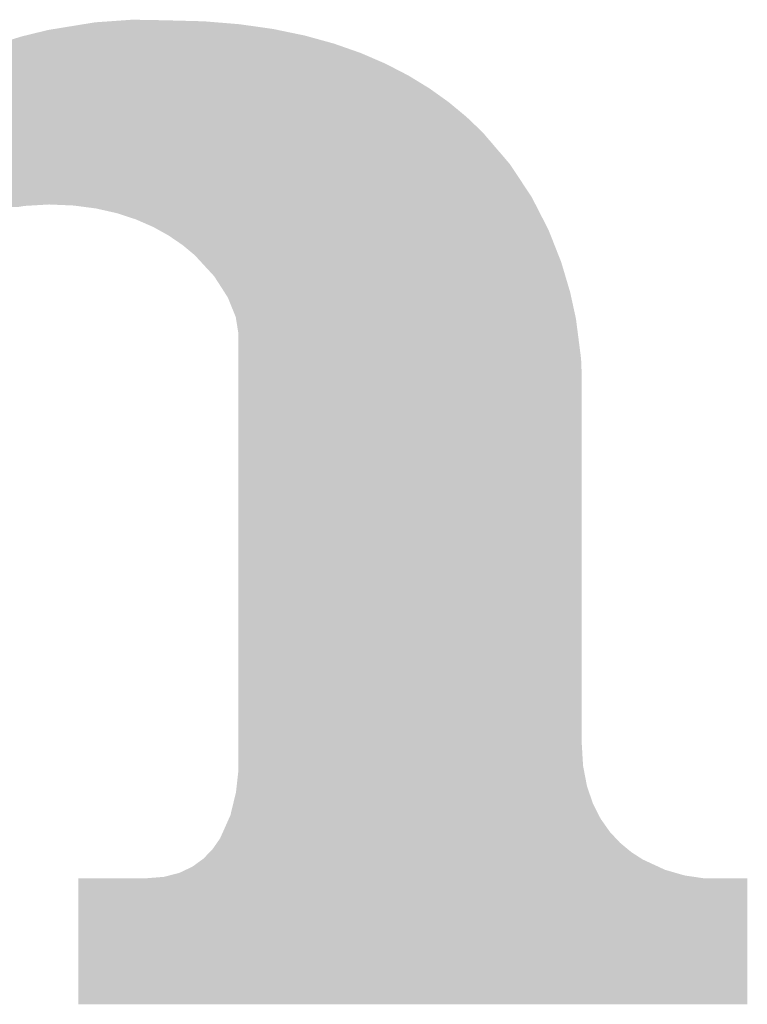
# Model space of a CAD drawing. Extents: x 0 to 5046, y 0 to 1188.
# Drawn here: x 89 to 91, y 39 to 43 of the extents above; entities that cross this region are included whole.
import ezdxf

# ---------------------------------------------------------------- set-up
doc = ezdxf.new("R2010")
doc.units = 0
doc.header["$LTSCALE"] = 4
doc.header["$MEASUREMENT"] = 0
doc.layers.add('0-A02-枠B', color=6, linetype='CONTINUOUS', lineweight=25)

msp = doc.modelspace()

# ---------------------------------------------------------------- linework, layer by layer
at = {"layer": '0-A02-枠B'}
for points in [[(88.8726, 42.6043), (88.9038, 42.6065), (89.1379, 42.6043), (89.0539, 42.6065)], [(88.9038, 42.6065), (88.9128, 42.6072), (89.0539, 42.6065), (89.0185, 42.6072)], [(88.9128, 42.6072), (88.9341, 42.6087), (89.0185, 42.6072), (88.9341, 42.6087)], [(88.5855, 42.5604), (88.6314, 42.5717), (89.512, 42.5604), (89.4577, 42.5717)], [(88.6314, 42.5717), (88.6526, 42.5751), (89.4577, 42.5717), (89.441, 42.5751)], [(88.6526, 42.5751), (88.6891, 42.5811), (89.441, 42.5751), (89.3992, 42.5811)], [(88.6891, 42.5811), (88.7162, 42.5855), (89.3992, 42.5811), (89.3683, 42.5855)], [(88.7162, 42.5855), (88.7378, 42.589), (89.3683, 42.5855), (89.3435, 42.589)], [(88.7378, 42.589), (88.7475, 42.5906), (89.3435, 42.589), (89.3324, 42.5906)], [(88.7475, 42.5906), (88.758, 42.5923), (89.3324, 42.5906), (89.3205, 42.5923)], [(88.758, 42.5923), (88.7752, 42.5951), (89.3205, 42.5923), (89.2864, 42.5951)], [(88.7752, 42.5951), (88.7868, 42.597), (89.2864, 42.5951), (89.2636, 42.597)], [(88.7868, 42.597), (88.8003, 42.5992), (89.2636, 42.597), (89.2368, 42.5992)], [(88.8003, 42.5992), (88.8527, 42.6029), (89.2368, 42.5992), (89.1915, 42.6029)], [(88.8527, 42.6029), (88.8726, 42.6043), (89.1915, 42.6029), (89.1379, 42.6043)], [(88.4707, 42.5281), (88.5341, 42.5477), (89.6395, 42.5281), (89.5686, 42.5477)], [(88.5341, 42.5477), (88.5371, 42.5486), (89.5686, 42.5477), (89.5652, 42.5486)], [(88.5371, 42.5486), (88.5399, 42.5493), (89.5652, 42.5486), (89.5627, 42.5493)], [(88.5399, 42.5493), (88.5505, 42.5519), (89.5627, 42.5493), (89.5533, 42.5519)], [(88.5505, 42.5519), (88.5556, 42.5531), (89.5533, 42.5519), (89.5473, 42.5531)], [(88.5556, 42.5531), (88.5637, 42.5551), (89.5473, 42.5531), (89.5377, 42.5551)], [(88.5637, 42.5551), (88.5653, 42.5555), (89.5377, 42.5551), (89.5358, 42.5555)], [(88.5653, 42.5555), (88.5855, 42.5604), (89.5358, 42.5555), (89.512, 42.5604)], [(88.3772, 42.4948), (88.4138, 42.5088), (89.7387, 42.4948), (89.6987, 42.5088)], [(88.4138, 42.5088), (88.4279, 42.5142), (89.6987, 42.5088), (89.6833, 42.5142)], [(88.4279, 42.5142), (88.438, 42.518), (89.6833, 42.5142), (89.6723, 42.518)], [(88.438, 42.518), (88.4544, 42.5231), (89.6723, 42.518), (89.6578, 42.5231)], [(88.4544, 42.5231), (88.4707, 42.5281), (89.6578, 42.5231), (89.6395, 42.5281)], [(88.3025, 42.4635), (88.3339, 42.4782), (89.8143, 42.4635), (89.7803, 42.4782)], [(88.3339, 42.4782), (88.3355, 42.4789), (89.7803, 42.4782), (89.7786, 42.4789)], [(88.3355, 42.4789), (88.3625, 42.4892), (89.7786, 42.4789), (89.7547, 42.4892)], [(88.3625, 42.4892), (88.3733, 42.4933), (89.7547, 42.4892), (89.7428, 42.4933)], [(88.3733, 42.4933), (88.3772, 42.4948), (89.7428, 42.4933), (89.7387, 42.4948)], [(88.224, 42.4263), (88.2301, 42.4297), (89.8912, 42.4263), (89.8846, 42.4297)], [(88.2301, 42.4297), (88.2307, 42.4301), (89.8846, 42.4297), (89.8839, 42.4301)], [(88.2307, 42.4301), (88.2355, 42.4323), (89.8839, 42.4301), (89.8796, 42.4323)], [(88.2355, 42.4323), (88.2498, 42.439), (89.8796, 42.4323), (89.8667, 42.439)], [(88.2498, 42.439), (88.2726, 42.4496), (89.8667, 42.439), (89.8462, 42.4496)], [(88.2726, 42.4496), (88.2728, 42.4497), (89.8462, 42.4496), (89.846, 42.4497)], [(88.2728, 42.4497), (88.2747, 42.4506), (89.846, 42.4497), (89.8443, 42.4506)], [(88.2747, 42.4506), (88.3025, 42.4635), (89.8443, 42.4506), (89.8143, 42.4635)], [(88.1623, 42.3916), (88.1845, 42.4041), (89.9534, 42.3916), (89.933, 42.4041)], [(88.1845, 42.4041), (88.1911, 42.4078), (89.933, 42.4041), (89.9269, 42.4078)], [(88.1911, 42.4078), (88.224, 42.4263), (89.9269, 42.4078), (89.8912, 42.4263)], [(88.0876, 42.3453), (88.1113, 42.3613), (90.0251, 42.3453), (90.0028, 42.3613)], [(88.1113, 42.3613), (88.1252, 42.3707), (90.0028, 42.3613), (89.9875, 42.3707)], [(88.1252, 42.3707), (88.1602, 42.3904), (89.9875, 42.3707), (89.9554, 42.3904)], [(88.1602, 42.3904), (88.1623, 42.3916), (89.9554, 42.3904), (89.9534, 42.3916)], [(88.0377, 42.3116), (88.0749, 42.3367), (90.0723, 42.3116), (90.0372, 42.3367)], [(88.0749, 42.3367), (88.0779, 42.3388), (90.0372, 42.3367), (90.0343, 42.3388)], [(88.0779, 42.3388), (88.0846, 42.3433), (90.0343, 42.3388), (90.028, 42.3433)], [(88.0846, 42.3433), (88.0876, 42.3453), (90.028, 42.3433), (90.0251, 42.3453)], [(87.9741, 42.2624), (88.0062, 42.2884), (90.1316, 42.2624), (90.1002, 42.2884)], [(88.0062, 42.2884), (88.0202, 42.2998), (90.1002, 42.2884), (90.0865, 42.2998)], [(88.0202, 42.2998), (88.0377, 42.3116), (90.0865, 42.2998), (90.0723, 42.3116)], [(87.9526, 42.245), (87.97, 42.259), (90.1503, 42.245), (90.1356, 42.259)], [(87.97, 42.259), (87.9741, 42.2624), (90.1356, 42.259), (90.1316, 42.2624)], [(87.917, 42.2161), (87.9526, 42.245), (90.1805, 42.2161), (90.1503, 42.245)], [(87.8601, 42.1607), (87.8819, 42.1819), (90.2303, 42.1607), (90.2121, 42.1819)], [(87.8819, 42.1819), (87.9047, 42.2041), (90.2121, 42.1819), (90.1931, 42.2041)], [(87.9047, 42.2041), (87.917, 42.2161), (90.1931, 42.2041), (90.1805, 42.2161)], [(87.8424, 42.1435), (87.8452, 42.1462), (90.245, 42.1435), (90.2427, 42.1462)], [(87.8452, 42.1462), (87.8491, 42.15), (90.2427, 42.1462), (90.2395, 42.15)], [(87.8491, 42.15), (87.8503, 42.1512), (90.2395, 42.15), (90.2384, 42.1512)], [(87.8503, 42.1512), (87.8555, 42.1562), (90.2384, 42.1512), (90.2341, 42.1562)], [(87.8555, 42.1562), (87.8556, 42.1563), (90.2341, 42.1562), (90.2341, 42.1563)], [(87.8556, 42.1563), (87.8601, 42.1607), (90.2341, 42.1563), (90.2303, 42.1607)], [(86.0576, 42.1145), (86.0576, 42.1188), (90.2699, 42.1145), (90.2662, 42.1188)], [(86.0576, 42.0981), (86.0576, 42.1145), (90.2839, 42.0981), (90.2699, 42.1145)], [(87.817, 42.1188), (87.8221, 42.1237), (90.2662, 42.1188), (90.262, 42.1237)], [(87.8221, 42.1237), (87.8244, 42.126), (90.262, 42.1237), (90.26, 42.126)], [(87.8244, 42.126), (87.8293, 42.1307), (90.26, 42.126), (90.256, 42.1307)], [(87.8293, 42.1307), (87.8308, 42.1322), (90.256, 42.1307), (90.2547, 42.1322)], [(87.8308, 42.1322), (87.8356, 42.1368), (90.2547, 42.1322), (90.2507, 42.1368)], [(87.8356, 42.1368), (87.8424, 42.1435), (90.2507, 42.1368), (90.245, 42.1435)], [(86.0576, 42.0961), (86.0576, 42.0981), (90.2856, 42.0961), (90.2839, 42.0981)], [(86.0576, 42.0959), (86.0576, 42.0961), (90.2858, 42.0959), (90.2856, 42.0961)], [(86.0576, 42.0892), (86.0576, 42.0959), (90.2915, 42.0892), (90.2858, 42.0959)], [(86.0576, 42.0888), (86.0576, 42.0892), (90.2918, 42.0888), (90.2915, 42.0892)], [(86.0576, 42.0855), (86.0576, 42.0888), (90.294, 42.0855), (90.2918, 42.0888)], [(86.0576, 42.0687), (86.0576, 42.0855), (90.3051, 42.0687), (90.294, 42.0855)], [(86.0576, 42.0678), (86.0576, 42.0687), (90.3057, 42.0678), (90.3051, 42.0687)], [(86.0576, 42.0674), (86.0576, 42.0678), (90.3059, 42.0674), (90.3057, 42.0678)], [(86.0576, 42.0623), (86.0576, 42.0674), (90.3094, 42.0623), (90.3059, 42.0674)], [(86.0576, 42.0533), (86.0576, 42.0623), (90.3153, 42.0533), (90.3094, 42.0623)], [(86.0576, 42.0513), (86.0576, 42.0533), (90.3166, 42.0513), (90.3153, 42.0533)], [(86.0576, 42.0496), (86.0576, 42.0513), (90.3177, 42.0496), (90.3166, 42.0513)], [(86.0576, 42.0491), (86.0576, 42.0496), (90.3181, 42.0491), (90.3177, 42.0496)], [(86.0576, 42.0483), (86.0576, 42.0491), (90.3186, 42.0483), (90.3181, 42.0491)], [(86.0576, 42.0392), (86.0576, 42.0483), (90.3246, 42.0392), (90.3186, 42.0483)], [(86.0576, 42.0345), (86.0576, 42.0392), (90.3277, 42.0345), (90.3246, 42.0392)], [(86.0576, 42.0339), (86.0576, 42.0345), (90.3281, 42.0339), (90.3277, 42.0345)], [(86.0576, 42.0337), (86.0576, 42.0339), (90.3282, 42.0337), (90.3281, 42.0339)], [(86.0576, 42.033), (86.0576, 42.0337), (90.3287, 42.033), (90.3282, 42.0337)], [(86.0576, 42.0296), (86.0576, 42.033), (90.331, 42.0296), (90.3287, 42.033)], [(86.0576, 42.0233), (86.0576, 42.0296), (90.3351, 42.0233), (90.331, 42.0296)], [(86.0576, 42.013), (86.0576, 42.0233), (90.3419, 42.013), (90.3351, 42.0233)], [(86.0576, 42.0069), (86.0576, 42.013), (90.3459, 42.0069), (90.3419, 42.013)], [(86.0576, 42.0061), (86.0576, 42.0069), (90.3465, 42.0061), (90.3459, 42.0069)], [(86.0576, 41.9999), (86.0576, 42.0061), (90.3506, 41.9999), (90.3465, 42.0061)], [(86.0576, 41.9982), (86.0576, 41.9999), (90.3517, 41.9982), (90.3506, 41.9999)], [(86.0576, 41.9977), (86.0576, 41.9982), (90.352, 41.9977), (90.3517, 41.9982)], [(86.0576, 41.9967), (86.0576, 41.9977), (90.3527, 41.9967), (90.352, 41.9977)], [(86.0576, 41.994), (86.0576, 41.9967), (90.3545, 41.994), (90.3527, 41.9967)], [(86.0576, 41.9923), (86.0576, 41.994), (90.3556, 41.9923), (90.3545, 41.994)], [(86.0576, 41.9902), (86.0576, 41.9923), (90.357, 41.9902), (90.3556, 41.9923)], [(86.0576, 41.9901), (86.0576, 41.9902), (90.3571, 41.9901), (90.357, 41.9902)], [(86.0576, 41.988), (86.0576, 41.9901), (90.3584, 41.988), (90.3571, 41.9901)], [(86.2594, 41.9861), (86.2492, 41.988), (90.3597, 41.9861), (90.3584, 41.988)], [(86.301, 41.9782), (86.2594, 41.9861), (90.3649, 41.9782), (90.3597, 41.9861)], [(86.3225, 41.9718), (86.301, 41.9782), (90.3692, 41.9718), (90.3649, 41.9782)], [(86.3258, 41.9708), (86.3225, 41.9718), (90.3698, 41.9708), (90.3692, 41.9718)], [(86.3263, 41.9706), (86.3258, 41.9708), (90.3699, 41.9706), (90.3698, 41.9708)], [(86.3301, 41.9695), (86.3263, 41.9706), (90.3705, 41.9695), (90.3699, 41.9706)], [(86.354, 41.9623), (86.3301, 41.9695), (90.3742, 41.9623), (90.3705, 41.9695)], [(86.3586, 41.9603), (86.354, 41.9623), (90.3752, 41.9603), (90.3742, 41.9623)], [(86.3659, 41.9571), (86.3586, 41.9603), (90.3768, 41.9571), (90.3752, 41.9603)], [(86.3687, 41.9559), (86.3659, 41.9571), (90.3774, 41.9559), (90.3768, 41.9571)], [(86.3947, 41.9446), (86.3687, 41.9559), (90.3832, 41.9446), (90.3774, 41.9559)], [(86.3978, 41.9432), (86.3947, 41.9446), (88.612, 41.9432), (88.6357, 41.9446)], [(86.3986, 41.9429), (86.3978, 41.9432), (88.6065, 41.9429), (88.612, 41.9432)], [(86.402, 41.9414), (86.3986, 41.9429), (88.5807, 41.9414), (88.6065, 41.9429)], [(86.4033, 41.9408), (86.402, 41.9414), (88.5709, 41.9408), (88.5807, 41.9414)], [(86.4065, 41.9394), (86.4033, 41.9408), (88.5461, 41.9394), (88.5709, 41.9408)], [(86.4148, 41.9358), (86.4065, 41.9394), (88.5251, 41.9358), (88.5461, 41.9394)], [(88.6679, 41.9432), (88.6357, 41.9446), (90.3839, 41.9432), (90.3832, 41.9446)], [(88.6754, 41.9429), (88.6679, 41.9432), (90.3841, 41.9429), (90.3839, 41.9432)], [(88.7104, 41.9414), (88.6754, 41.9429), (90.3849, 41.9414), (90.3841, 41.9429)], [(88.7237, 41.9408), (88.7104, 41.9414), (90.3852, 41.9408), (90.3849, 41.9414)], [(88.7346, 41.9394), (88.7237, 41.9408), (90.3859, 41.9394), (90.3852, 41.9408)], [(88.7618, 41.9358), (88.7346, 41.9394), (90.3877, 41.9358), (90.3859, 41.9394)], [(88.7623, 41.9357), (88.7618, 41.9358), (90.3878, 41.9357), (90.3877, 41.9358)], [(88.805, 41.9301), (88.7623, 41.9357), (90.3907, 41.9301), (90.3878, 41.9357)], [(88.8058, 41.9299), (88.805, 41.9301), (90.3907, 41.9299), (90.3907, 41.9301)], [(88.8139, 41.928), (88.8058, 41.9299), (90.3917, 41.928), (90.3907, 41.9299)], [(88.8285, 41.9247), (88.8139, 41.928), (90.3934, 41.9247), (90.3917, 41.928)], [(88.8484, 41.9202), (88.8285, 41.9247), (90.3957, 41.9202), (90.3934, 41.9247)], [(88.8796, 41.9131), (88.8484, 41.9202), (90.3993, 41.9131), (90.3957, 41.9202)], [(88.8813, 41.9126), (88.8796, 41.9131), (90.3996, 41.9126), (90.3993, 41.9131)], [(88.8934, 41.9086), (88.8813, 41.9126), (90.4016, 41.9086), (90.3996, 41.9126)], [(88.9044, 41.905), (88.8934, 41.9086), (90.4035, 41.905), (90.4016, 41.9086)], [(88.9136, 41.9019), (88.9044, 41.905), (90.405, 41.9019), (90.4035, 41.905)], [(88.9313, 41.8962), (88.9136, 41.9019), (90.408, 41.8962), (90.405, 41.9019)], [(88.9437, 41.8921), (88.9313, 41.8962), (90.4101, 41.8921), (90.408, 41.8962)], [(88.9471, 41.891), (88.9437, 41.8921), (90.4106, 41.891), (90.4101, 41.8921)], [(88.9477, 41.8908), (88.9471, 41.891), (90.4107, 41.8908), (90.4106, 41.891)], [(88.9535, 41.8882), (88.9477, 41.8908), (90.412, 41.8882), (90.4107, 41.8908)], [(88.9569, 41.8867), (88.9535, 41.8882), (90.4128, 41.8867), (90.412, 41.8882)], [(88.9703, 41.8809), (88.9569, 41.8867), (90.4158, 41.8809), (90.4128, 41.8867)], [(88.9897, 41.8724), (88.9703, 41.8809), (90.4201, 41.8724), (90.4158, 41.8809)], [(89.0002, 41.8678), (88.9897, 41.8724), (90.4225, 41.8678), (90.4201, 41.8724)], [(89.0095, 41.8637), (89.0002, 41.8678), (90.4246, 41.8637), (90.4225, 41.8678)], [(89.0169, 41.8597), (89.0095, 41.8637), (90.4266, 41.8597), (90.4246, 41.8637)], [(89.0189, 41.8586), (89.0169, 41.8597), (90.4272, 41.8586), (90.4266, 41.8597)], [(89.0306, 41.852), (89.0189, 41.8586), (90.4306, 41.852), (90.4272, 41.8586)], [(89.031, 41.8518), (89.0306, 41.852), (90.4306, 41.8518), (90.4306, 41.852)], [(89.0401, 41.8468), (89.031, 41.8518), (90.4326, 41.8468), (90.4306, 41.8518)], [(89.0404, 41.8466), (89.0401, 41.8468), (90.4327, 41.8466), (90.4326, 41.8468)], [(89.0505, 41.841), (89.0404, 41.8466), (90.4349, 41.841), (90.4327, 41.8466)], [(89.0542, 41.8389), (89.0505, 41.841), (90.4357, 41.8389), (90.4349, 41.841)], [(89.0568, 41.8375), (89.0542, 41.8389), (90.4363, 41.8375), (90.4357, 41.8389)], [(89.0651, 41.8329), (89.0568, 41.8375), (90.4381, 41.8329), (90.4363, 41.8375)], [(89.071, 41.8289), (89.0651, 41.8329), (90.4396, 41.8289), (90.4381, 41.8329)], [(89.0773, 41.8245), (89.071, 41.8289), (90.4414, 41.8245), (90.4396, 41.8289)], [(89.0796, 41.8229), (89.0773, 41.8245), (90.442, 41.8229), (90.4414, 41.8245)], [(89.0802, 41.8225), (89.0796, 41.8229), (90.4421, 41.8225), (90.442, 41.8229)], [(89.089, 41.8165), (89.0802, 41.8225), (90.4445, 41.8165), (90.4421, 41.8225)], [(89.0985, 41.81), (89.089, 41.8165), (90.4471, 41.81), (90.4445, 41.8165)], [(89.1009, 41.8084), (89.0985, 41.81), (90.4477, 41.8084), (90.4471, 41.81)], [(89.1031, 41.8069), (89.1009, 41.8084), (90.4483, 41.8069), (90.4477, 41.8084)], [(89.1147, 41.7989), (89.1031, 41.8069), (90.4514, 41.7989), (90.4483, 41.8069)], [(89.1152, 41.7985), (89.1147, 41.7989), (90.4516, 41.7985), (90.4514, 41.7989)], [(89.1317, 41.7848), (89.1152, 41.7985), (90.457, 41.7848), (90.4516, 41.7985)], [(89.1326, 41.7841), (89.1317, 41.7848), (90.4573, 41.7841), (90.457, 41.7848)], [(89.1431, 41.7754), (89.1326, 41.7841), (90.4607, 41.7754), (90.4573, 41.7841)], [(89.1444, 41.7742), (89.1431, 41.7754), (90.4611, 41.7742), (90.4607, 41.7754)], [(89.1466, 41.7725), (89.1444, 41.7742), (90.4618, 41.7725), (90.4611, 41.7742)], [(89.1482, 41.7711), (89.1466, 41.7725), (90.4624, 41.7711), (90.4618, 41.7725)], [(89.1521, 41.7679), (89.1482, 41.7711), (90.4636, 41.7679), (90.4624, 41.7711)], [(89.1584, 41.7626), (89.1521, 41.7679), (90.4657, 41.7626), (90.4636, 41.7679)], [(89.1609, 41.7599), (89.1584, 41.7626), (90.4668, 41.7599), (90.4657, 41.7626)], [(89.1676, 41.7527), (89.1609, 41.7599), (90.4696, 41.7527), (90.4668, 41.7599)], [(89.1687, 41.7515), (89.1676, 41.7527), (90.4701, 41.7515), (90.4696, 41.7527)], [(89.1776, 41.7418), (89.1687, 41.7515), (90.4739, 41.7418), (90.4701, 41.7515)], [(89.182, 41.7371), (89.1776, 41.7418), (90.4757, 41.7371), (90.4739, 41.7418)], [(89.1836, 41.7354), (89.182, 41.7371), (90.4762, 41.7354), (90.4757, 41.7371)], [(89.1905, 41.7279), (89.1836, 41.7354), (90.4785, 41.7279), (90.4762, 41.7354)], [(89.1942, 41.7238), (89.1905, 41.7279), (90.4797, 41.7238), (90.4785, 41.7279)], [(89.1989, 41.7188), (89.1942, 41.7238), (90.4812, 41.7188), (90.4797, 41.7238)], [(89.2036, 41.7137), (89.1989, 41.7188), (90.4827, 41.7137), (90.4812, 41.7188)], [(89.213, 41.7035), (89.2036, 41.7137), (90.4857, 41.7035), (90.4827, 41.7137)], [(89.2157, 41.7005), (89.213, 41.7035), (90.4866, 41.7005), (90.4857, 41.7035)], [(89.2198, 41.6962), (89.2157, 41.7005), (90.4879, 41.6962), (90.4866, 41.7005)], [(89.2217, 41.694), (89.2198, 41.6962), (90.4885, 41.694), (90.4879, 41.6962)], [(89.2268, 41.6885), (89.2217, 41.694), (90.4902, 41.6885), (90.4885, 41.694)], [(89.2289, 41.6863), (89.2268, 41.6885), (90.4908, 41.6863), (90.4902, 41.6885)], [(89.2292, 41.6858), (89.2289, 41.6863), (90.491, 41.6858), (90.4908, 41.6863)], [(89.2365, 41.6743), (89.2292, 41.6858), (90.4944, 41.6743), (90.491, 41.6858)], [(89.2402, 41.6685), (89.2365, 41.6743), (90.4961, 41.6685), (90.4944, 41.6743)], [(89.253, 41.6487), (89.2402, 41.6685), (90.502, 41.6487), (90.4961, 41.6685)], [(89.2624, 41.634), (89.253, 41.6487), (90.5064, 41.634), (90.502, 41.6487)], [(89.2625, 41.6337), (89.2624, 41.634), (90.5065, 41.6337), (90.5064, 41.634)], [(89.2651, 41.6297), (89.2625, 41.6337), (90.5077, 41.6297), (90.5065, 41.6337)], [(89.2656, 41.629), (89.2651, 41.6297), (90.5078, 41.629), (90.5077, 41.6297)], [(89.2711, 41.6203), (89.2656, 41.629), (90.5097, 41.6203), (90.5078, 41.629)], [(89.2755, 41.6134), (89.2711, 41.6203), (90.5112, 41.6134), (90.5097, 41.6203)], [(89.2777, 41.61), (89.2755, 41.6134), (90.512, 41.61), (90.5112, 41.6134)], [(89.2814, 41.6009), (89.2777, 41.61), (90.514, 41.6009), (90.512, 41.61)], [(89.2828, 41.5974), (89.2814, 41.6009), (90.5147, 41.5974), (90.514, 41.6009)], [(89.2834, 41.5959), (89.2828, 41.5974), (90.5151, 41.5959), (90.5147, 41.5974)], [(89.2923, 41.574), (89.2834, 41.5959), (90.5198, 41.574), (90.5151, 41.5959)], [(89.3, 41.555), (89.2923, 41.574), (90.524, 41.555), (90.5198, 41.574)], [(89.3007, 41.5533), (89.3, 41.555), (90.5244, 41.5533), (90.524, 41.555)], [(89.3061, 41.5402), (89.3007, 41.5533), (90.5272, 41.5402), (90.5244, 41.5533)], [(89.3071, 41.5334), (89.3061, 41.5402), (90.5287, 41.5334), (90.5272, 41.5402)], [(89.309, 41.5219), (89.3071, 41.5334), (90.5302, 41.5219), (90.5287, 41.5334)], [(89.31, 41.5156), (89.309, 41.5219), (90.531, 41.5156), (90.5302, 41.5219)], [(89.3104, 41.5131), (89.31, 41.5156), (90.5313, 41.5131), (90.531, 41.5156)], [(89.3116, 41.5058), (89.3104, 41.5131), (90.5322, 41.5058), (90.5313, 41.5131)], [(89.3123, 41.5014), (89.3116, 41.5058), (90.5328, 41.5014), (90.5322, 41.5058)], [(89.3123, 41.5012), (89.3123, 41.5014), (90.5328, 41.5012), (90.5328, 41.5014)], [(89.3152, 41.4829), (89.3123, 41.5012), (90.5352, 41.4829), (90.5328, 41.5012)], [(89.3152, 41.4602), (89.3152, 41.4829), (90.5381, 41.4602), (90.5352, 41.4829)], [(89.3152, 41.4588), (89.3152, 41.4602), (90.5382, 41.4588), (90.5381, 41.4602)], [(89.3152, 41.4264), (89.3152, 41.4588), (90.5424, 41.4264), (90.5382, 41.4588)], [(89.3152, 41.4125), (89.3152, 41.4264), (90.5442, 41.4125), (90.5424, 41.4264)], [(89.3152, 41.403), (89.3152, 41.4125), (90.5454, 41.403), (90.5442, 41.4125)], [(89.3152, 41.4018), (89.3152, 41.403), (90.5455, 41.4018), (90.5454, 41.403)], [(89.3152, 41.3988), (89.3152, 41.4018), (90.5459, 41.3988), (90.5455, 41.4018)], [(89.3152, 41.3894), (89.3152, 41.3988), (90.5471, 41.3894), (90.5459, 41.3988)], [(89.3152, 41.3649), (89.3152, 41.3894), (90.5481, 41.3649), (90.5471, 41.3894)], [(89.3152, 41.3358), (89.3152, 41.3649), (90.5492, 41.3358), (90.5481, 41.3649)], [(89.3152, 41.3347), (89.3152, 41.3358), (90.5492, 41.3347), (90.5492, 41.3358)], [(89.3152, 41.3228), (89.3152, 41.3347), (90.5492, 41.3228), (90.5492, 41.3347)], [(89.3152, 41.3048), (89.3152, 41.3228), (90.5492, 41.3048), (90.5492, 41.3228)], [(89.3152, 41.2999), (89.3152, 41.3048), (90.5492, 41.2999), (90.5492, 41.3048)], [(89.3152, 41.2974), (89.3152, 41.2999), (90.5492, 41.2974), (90.5492, 41.2999)], [(89.3152, 41.2694), (89.3152, 41.2974), (90.5492, 41.2694), (90.5492, 41.2974)], [(89.3152, 41.2502), (89.3152, 41.2694), (90.5492, 41.2502), (90.5492, 41.2694)], [(89.3152, 41.2383), (89.3152, 41.2502), (90.5492, 41.2383), (90.5492, 41.2502)], [(89.3152, 41.2092), (89.3152, 41.2383), (90.5492, 41.2092), (90.5492, 41.2383)], [(89.3152, 41.1881), (89.3152, 41.2092), (90.5492, 41.1881), (90.5492, 41.2092)], [(89.3152, 41.1696), (89.3152, 41.1881), (90.5492, 41.1696), (90.5492, 41.1881)], [(89.3152, 41.1609), (89.3152, 41.1696), (90.5492, 41.1609), (90.5492, 41.1696)], [(89.3152, 41.1185), (89.3152, 41.1609), (90.5492, 41.1185), (90.5492, 41.1609)], [(89.3152, 41.0941), (89.3152, 41.1185), (90.5492, 41.0941), (90.5492, 41.1185)], [(89.3152, 41.0737), (89.3152, 41.0941), (90.5492, 41.0737), (90.5492, 41.0941)], [(89.3152, 41.0342), (89.3152, 41.0737), (90.5492, 41.0342), (90.5492, 41.0737)], [(89.3152, 41.0236), (89.3152, 41.0342), (90.5492, 41.0236), (90.5492, 41.0342)], [(89.3152, 40.9704), (89.3152, 41.0236), (90.5492, 40.9704), (90.5492, 41.0236)], [(89.3152, 40.9623), (89.3152, 40.9704), (90.5492, 40.9623), (90.5492, 40.9704)], [(89.3152, 40.9583), (89.3152, 40.9623), (90.5492, 40.9583), (90.5492, 40.9623)], [(89.3152, 40.9542), (89.3152, 40.9583), (90.5492, 40.9542), (90.5492, 40.9583)], [(89.3152, 40.8981), (89.3152, 40.9542), (90.5492, 40.8981), (90.5492, 40.9542)], [(89.3152, 40.8845), (89.3152, 40.8981), (90.5492, 40.8845), (90.5492, 40.8981)], [(89.3152, 40.8557), (89.3152, 40.8845), (90.5492, 40.8557), (90.5492, 40.8845)], [(89.3152, 40.8432), (89.3152, 40.8557), (90.5492, 40.8432), (90.5492, 40.8557)], [(89.3152, 40.8294), (89.3152, 40.8432), (90.5492, 40.8294), (90.5492, 40.8432)], [(89.3152, 40.7935), (89.3152, 40.8294), (90.5492, 40.7935), (90.5492, 40.8294)], [(89.3152, 40.7782), (89.3152, 40.7935), (90.5492, 40.7782), (90.5492, 40.7935)], [(89.3152, 40.7446), (89.3152, 40.7782), (90.5492, 40.7446), (90.5492, 40.7782)], [(89.3152, 40.7179), (89.3152, 40.7446), (90.5492, 40.7179), (90.5492, 40.7446)], [(89.3152, 40.7099), (89.3152, 40.7179), (90.5492, 40.7099), (90.5492, 40.7179)], [(89.3152, 40.7048), (89.3152, 40.7099), (90.5492, 40.7048), (90.5492, 40.7099)], [(89.3152, 40.6532), (89.3152, 40.7048), (90.5492, 40.6532), (90.5492, 40.7048)], [(89.3152, 40.6478), (89.3152, 40.6532), (90.5492, 40.6478), (90.5492, 40.6532)], [(89.3152, 40.6074), (89.3152, 40.6478), (90.5492, 40.6074), (90.5492, 40.6478)], [(89.3152, 40.5857), (89.3152, 40.6074), (90.5492, 40.5857), (90.5492, 40.6074)], [(89.3152, 40.5841), (89.3152, 40.5857), (90.5492, 40.5841), (90.5492, 40.5857)], [(89.3152, 40.5765), (89.3152, 40.5841), (90.5492, 40.5765), (90.5492, 40.5841)], [(89.3152, 40.5227), (89.3152, 40.5765), (90.5492, 40.5227), (90.5492, 40.5765)], [(89.3152, 40.5109), (89.3152, 40.5227), (90.5492, 40.5109), (90.5492, 40.5227)], [(89.3152, 40.478), (89.3152, 40.5109), (90.5492, 40.478), (90.5492, 40.5109)], [(89.3152, 40.4721), (89.3152, 40.478), (90.5492, 40.4721), (90.5492, 40.478)], [(89.3152, 40.4604), (89.3152, 40.4721), (90.5492, 40.4604), (90.5492, 40.4721)], [(89.3152, 40.4339), (89.3152, 40.4604), (90.5492, 40.4339), (90.5492, 40.4604)], [(89.3152, 40.3847), (89.3152, 40.4339), (90.5492, 40.3847), (90.5492, 40.4339)], [(89.3152, 40.3735), (89.3152, 40.3847), (90.5492, 40.3735), (90.5492, 40.3847)], [(89.3152, 40.3637), (89.3152, 40.3735), (90.5492, 40.3637), (90.5492, 40.3735)], [(89.3152, 40.3532), (89.3152, 40.3637), (90.5492, 40.3532), (90.5492, 40.3637)], [(89.3152, 40.3446), (89.3152, 40.3532), (90.5492, 40.3446), (90.5492, 40.3532)], [(89.3152, 40.3417), (89.3152, 40.3446), (90.5492, 40.3417), (90.5492, 40.3446)], [(89.3152, 40.3243), (89.3152, 40.3417), (90.5492, 40.3243), (90.5492, 40.3417)], [(89.3152, 40.3112), (89.3152, 40.3243), (90.5492, 40.3112), (90.5492, 40.3243)], [(89.3152, 40.2953), (89.3152, 40.3112), (90.5492, 40.2953), (90.5492, 40.3112)], [(89.3152, 40.2936), (89.3152, 40.2953), (90.5492, 40.2936), (90.5492, 40.2953)], [(89.3152, 40.2899), (89.3152, 40.2936), (90.5492, 40.2899), (90.5492, 40.2936)], [(89.3152, 40.269), (89.3152, 40.2899), (90.5492, 40.269), (90.5492, 40.2899)], [(89.3152, 40.2658), (89.3152, 40.269), (90.5492, 40.2658), (90.5492, 40.269)], [(89.3152, 40.2605), (89.3152, 40.2658), (90.5492, 40.2605), (90.5492, 40.2658)], [(89.3152, 40.2453), (89.3152, 40.2605), (90.5492, 40.2453), (90.5492, 40.2605)], [(89.3152, 40.2127), (89.3152, 40.2453), (90.5492, 40.2127), (90.5492, 40.2453)], [(89.3152, 40.2024), (89.3152, 40.2127), (90.5492, 40.2024), (90.5492, 40.2127)], [(89.3152, 40.1964), (89.3152, 40.2024), (90.5492, 40.1964), (90.5492, 40.2024)], [(89.3152, 40.1925), (89.3152, 40.1964), (90.5492, 40.1925), (90.5492, 40.1964)], [(89.3152, 40.1918), (89.3152, 40.1925), (90.5492, 40.1918), (90.5492, 40.1925)], [(89.3152, 40.1815), (89.3152, 40.1918), (90.5492, 40.1815), (90.5492, 40.1918)], [(89.3152, 40.1721), (89.3152, 40.1815), (90.5492, 40.1721), (90.5492, 40.1815)], [(89.3152, 40.1625), (89.3152, 40.1721), (90.5492, 40.1625), (90.5492, 40.1721)], [(89.3152, 40.1577), (89.3152, 40.1625), (90.5492, 40.1577), (90.5492, 40.1625)], [(89.3152, 40.1502), (89.3152, 40.1577), (90.5492, 40.1502), (90.5492, 40.1577)], [(89.3152, 40.1459), (89.3152, 40.1502), (90.5492, 40.1459), (90.5492, 40.1502)], [(89.3152, 40.1391), (89.3152, 40.1459), (90.5492, 40.1391), (90.5492, 40.1459)], [(89.3152, 40.1348), (89.3152, 40.1391), (90.5492, 40.1348), (90.5492, 40.1391)], [(89.3152, 40.1243), (89.3152, 40.1348), (90.5492, 40.1243), (90.5492, 40.1348)], [(89.3152, 40.1125), (89.3152, 40.1243), (90.5492, 40.1125), (90.5492, 40.1243)], [(89.3152, 40.0983), (89.3152, 40.1125), (90.5492, 40.0983), (90.5492, 40.1125)], [(89.3152, 40.091), (89.3152, 40.0983), (90.5492, 40.091), (90.5492, 40.0983)], [(89.3152, 40.0742), (89.3152, 40.091), (90.5492, 40.0742), (90.5492, 40.091)], [(89.3152, 40.0694), (89.3152, 40.0742), (90.5492, 40.0694), (90.5492, 40.0742)], [(89.3152, 40.0692), (89.3152, 40.0694), (90.5492, 40.0692), (90.5492, 40.0694)], [(89.3152, 40.0653), (89.3152, 40.0692), (90.5492, 40.0653), (90.5492, 40.0692)], [(89.3152, 40.0553), (89.3152, 40.0653), (90.5492, 40.0553), (90.5492, 40.0653)], [(89.3152, 40.0519), (89.3152, 40.0553), (90.5492, 40.0519), (90.5492, 40.0553)], [(89.3152, 40.0514), (89.3152, 40.0519), (90.5492, 40.0514), (90.5492, 40.0519)], [(89.3152, 40.0503), (89.3152, 40.0514), (90.5492, 40.0503), (90.5492, 40.0514)], [(89.3152, 40.0496), (89.3152, 40.0503), (90.5492, 40.0496), (90.5492, 40.0503)], [(89.3152, 40.0457), (89.3152, 40.0496), (90.5492, 40.0457), (90.5492, 40.0496)], [(89.3152, 40.0337), (89.3152, 40.0457), (90.5492, 40.0337), (90.5492, 40.0457)], [(89.3152, 40.0205), (89.3152, 40.0337), (90.5492, 40.0205), (90.5492, 40.0337)], [(89.3152, 40.0107), (89.3152, 40.0205), (90.5492, 40.0107), (90.5492, 40.0205)], [(89.3152, 40.01), (89.3152, 40.0107), (90.5493, 40.01), (90.5492, 40.0107)], [(89.3152, 40.0049), (89.3152, 40.01), (90.5496, 40.0049), (90.5493, 40.01)], [(89.3152, 39.9976), (89.3152, 40.0049), (90.55, 39.9976), (90.5496, 40.0049)], [(89.3152, 39.9929), (89.3152, 39.9976), (90.5503, 39.9929), (90.55, 39.9976)], [(89.3152, 39.9813), (89.3152, 39.9929), (90.551, 39.9813), (90.5503, 39.9929)], [(89.3151, 39.9515), (89.3152, 39.9555), (90.5527, 39.9515), (90.5525, 39.9555)], [(89.3152, 39.976), (89.3152, 39.9813), (90.5513, 39.976), (90.551, 39.9813)], [(89.3152, 39.9726), (89.3152, 39.976), (90.5515, 39.9726), (90.5513, 39.976)], [(89.3152, 39.9671), (89.3152, 39.9726), (90.5518, 39.9671), (90.5515, 39.9726)], [(89.3152, 39.9656), (89.3152, 39.9671), (90.5519, 39.9656), (90.5518, 39.9671)], [(89.3152, 39.9555), (89.3152, 39.9656), (90.5525, 39.9555), (90.5519, 39.9656)], [(89.315, 39.9194), (89.3151, 39.9278), (90.5557, 39.9194), (90.5541, 39.9278)], [(89.315, 39.9166), (89.315, 39.9194), (90.5563, 39.9166), (90.5557, 39.9194)], [(89.315, 39.9149), (89.315, 39.9166), (90.5566, 39.9149), (90.5563, 39.9166)], [(89.3151, 39.9513), (89.3151, 39.9515), (90.5527, 39.9513), (90.5527, 39.9515)], [(89.3151, 39.9477), (89.3151, 39.9513), (90.553, 39.9477), (90.5527, 39.9513)], [(89.3151, 39.9433), (89.3151, 39.9477), (90.5532, 39.9433), (90.553, 39.9477)], [(89.3151, 39.9422), (89.3151, 39.9433), (90.5533, 39.9422), (90.5532, 39.9433)], [(89.3151, 39.9388), (89.3151, 39.9422), (90.5535, 39.9388), (90.5533, 39.9422)], [(89.3151, 39.9278), (89.3151, 39.9388), (90.5541, 39.9278), (90.5535, 39.9388)], [(89.3123, 39.8808), (89.3124, 39.8817), (90.5631, 39.8808), (90.5629, 39.8817)], [(89.3124, 39.8817), (89.3142, 39.8979), (90.5629, 39.8817), (90.5598, 39.8979)], [(89.3142, 39.8979), (89.3144, 39.9005), (90.5598, 39.8979), (90.5593, 39.9005)], [(89.3144, 39.9005), (89.3145, 39.9013), (90.5593, 39.9005), (90.5592, 39.9013)], [(89.3145, 39.9013), (89.315, 39.9052), (90.5592, 39.9013), (90.5584, 39.9052)], [(89.315, 39.9114), (89.315, 39.9149), (90.5573, 39.9114), (90.5566, 39.9149)], [(89.315, 39.9052), (89.315, 39.9114), (90.5584, 39.9052), (90.5573, 39.9114)], [(89.308, 39.8418), (89.3085, 39.8464), (90.5725, 39.8418), (90.5709, 39.8464)], [(89.3085, 39.8464), (89.3094, 39.8548), (90.5709, 39.8464), (90.5681, 39.8548)], [(89.3094, 39.8548), (89.3096, 39.8567), (90.5681, 39.8548), (90.5677, 39.8567)], [(89.3096, 39.8567), (89.3098, 39.8585), (90.5677, 39.8567), (90.5673, 39.8585)], [(89.3098, 39.8585), (89.3099, 39.8597), (90.5673, 39.8585), (90.5671, 39.8597)], [(89.3099, 39.8597), (89.3101, 39.8613), (90.5671, 39.8597), (90.5668, 39.8613)], [(89.3101, 39.8613), (89.311, 39.8694), (90.5668, 39.8613), (90.5653, 39.8694)], [(89.311, 39.8694), (89.3114, 39.8725), (90.5653, 39.8694), (90.5647, 39.8725)], [(89.3114, 39.8725), (89.3118, 39.8767), (90.5647, 39.8725), (90.5639, 39.8767)], [(89.3118, 39.8767), (89.3122, 39.8803), (90.5639, 39.8767), (90.5632, 39.8803)], [(89.3122, 39.8803), (89.3123, 39.8808), (90.5632, 39.8803), (90.5631, 39.8808)], [(89.3014, 39.8094), (89.3028, 39.8155), (90.5835, 39.8094), (90.5814, 39.8155)], [(89.3028, 39.8155), (89.3037, 39.8193), (90.5814, 39.8155), (90.5801, 39.8193)], [(89.3037, 39.8193), (89.3056, 39.8269), (90.5801, 39.8193), (90.5775, 39.8269)], [(89.3056, 39.8269), (89.3057, 39.8273), (90.5775, 39.8269), (90.5774, 39.8273)], [(89.3057, 39.8273), (89.307, 39.8326), (90.5774, 39.8273), (90.5756, 39.8326)], [(89.307, 39.8326), (89.3073, 39.836), (90.5756, 39.8326), (90.5744, 39.836)], [(89.3073, 39.836), (89.3076, 39.8383), (90.5744, 39.836), (90.5736, 39.8383)], [(89.3076, 39.8383), (89.3078, 39.8406), (90.5736, 39.8383), (90.5729, 39.8406)], [(89.3078, 39.8406), (89.308, 39.8418), (90.5729, 39.8406), (90.5725, 39.8418)], [(89.2926, 39.7731), (89.2932, 39.7756), (90.5989, 39.7731), (90.5976, 39.7756)], [(89.2932, 39.7756), (89.2934, 39.7764), (90.5976, 39.7756), (90.5972, 39.7764)], [(89.2934, 39.7764), (89.2936, 39.7773), (90.5972, 39.7764), (90.5967, 39.7773)], [(89.2936, 39.7773), (89.295, 39.7832), (90.5967, 39.7773), (90.5937, 39.7832)], [(89.295, 39.7832), (89.2958, 39.7862), (90.5937, 39.7832), (90.5922, 39.7862)], [(89.2958, 39.7862), (89.2963, 39.7885), (90.5922, 39.7862), (90.591, 39.7885)], [(89.2963, 39.7885), (89.2966, 39.7896), (90.591, 39.7885), (90.5905, 39.7896)], [(89.2966, 39.7896), (89.2969, 39.7911), (90.5905, 39.7896), (90.5897, 39.7911)], [(89.2969, 39.7911), (89.2973, 39.7925), (90.5897, 39.7911), (90.5892, 39.7925)], [(89.2973, 39.7925), (89.2987, 39.7985), (90.5892, 39.7925), (90.5872, 39.7985)], [(89.2987, 39.7985), (89.3007, 39.8069), (90.5872, 39.7985), (90.5843, 39.8069)], [(89.3007, 39.8069), (89.3014, 39.8094), (90.5843, 39.8069), (90.5835, 39.8094)], [(89.282, 39.7385), (89.2826, 39.7399), (90.6165, 39.7385), (90.6158, 39.7399)], [(89.2826, 39.7399), (89.2843, 39.7436), (90.6158, 39.7399), (90.6139, 39.7436)], [(89.2843, 39.7436), (89.285, 39.7452), (90.6139, 39.7436), (90.6131, 39.7452)], [(89.285, 39.7452), (89.286, 39.7474), (90.6131, 39.7452), (90.612, 39.7474)], [(89.286, 39.7474), (89.2868, 39.7492), (90.612, 39.7474), (90.6111, 39.7492)], [(89.2868, 39.7492), (89.2869, 39.7495), (90.6111, 39.7492), (90.6109, 39.7495)], [(89.2869, 39.7495), (89.2881, 39.7546), (90.6109, 39.7495), (90.6083, 39.7546)], [(89.2881, 39.7546), (89.2896, 39.7608), (90.6083, 39.7546), (90.6051, 39.7608)], [(89.2896, 39.7608), (89.2909, 39.7662), (90.6051, 39.7608), (90.6024, 39.7662)], [(89.2909, 39.7662), (89.2917, 39.7692), (90.6024, 39.7662), (90.6008, 39.7692)], [(89.2917, 39.7692), (89.2926, 39.7731), (90.6008, 39.7692), (90.5989, 39.7731)], [(89.2653, 39.7011), (89.2682, 39.7077), (90.6425, 39.7011), (90.6378, 39.7077)], [(89.2682, 39.7077), (89.2687, 39.7087), (90.6378, 39.7077), (90.6371, 39.7087)], [(89.2687, 39.7087), (89.2707, 39.7132), (90.6371, 39.7087), (90.6339, 39.7132)], [(89.2707, 39.7132), (89.2723, 39.7168), (90.6339, 39.7132), (90.6314, 39.7168)], [(89.2723, 39.7168), (89.2724, 39.717), (90.6314, 39.7168), (90.6313, 39.717)], [(89.2724, 39.717), (89.2725, 39.7173), (90.6313, 39.717), (90.631, 39.7173)], [(89.2725, 39.7173), (89.2733, 39.719), (90.631, 39.7173), (90.6299, 39.719)], [(89.2733, 39.719), (89.2744, 39.7216), (90.6299, 39.719), (90.6281, 39.7216)], [(89.2744, 39.7216), (89.2763, 39.7259), (90.6281, 39.7216), (90.625, 39.7259)], [(89.2763, 39.7259), (89.2765, 39.7262), (90.625, 39.7259), (90.6248, 39.7262)], [(89.2765, 39.7262), (89.2803, 39.7347), (90.6248, 39.7262), (90.6187, 39.7347)], [(89.2803, 39.7347), (89.2809, 39.7362), (90.6187, 39.7347), (90.6177, 39.7362)], [(89.2809, 39.7362), (89.2818, 39.738), (90.6177, 39.7362), (90.6168, 39.738)], [(89.2818, 39.738), (89.282, 39.7385), (90.6168, 39.738), (90.6165, 39.7385)], [(89.2497, 39.6663), (89.2521, 39.6717), (90.6724, 39.6663), (90.6673, 39.6717)], [(89.2521, 39.6717), (89.2539, 39.6756), (90.6673, 39.6717), (90.6637, 39.6756)], [(89.2539, 39.6756), (89.254, 39.6759), (90.6637, 39.6756), (90.6635, 39.6759)], [(89.254, 39.6759), (89.2546, 39.6774), (90.6635, 39.6759), (90.6621, 39.6774)], [(89.2546, 39.6774), (89.2561, 39.6806), (90.6621, 39.6774), (90.6591, 39.6806)], [(89.2561, 39.6806), (89.2565, 39.6816), (90.6591, 39.6806), (90.6581, 39.6816)], [(89.2565, 39.6816), (89.2586, 39.6863), (90.6581, 39.6816), (90.6537, 39.6863)], [(89.2586, 39.6863), (89.259, 39.687), (90.6537, 39.6863), (90.653, 39.687)], [(89.259, 39.687), (89.26, 39.6893), (90.653, 39.687), (90.6509, 39.6893)], [(89.26, 39.6893), (89.2601, 39.6895), (90.6509, 39.6893), (90.6507, 39.6895)], [(89.2601, 39.6895), (89.2609, 39.6913), (90.6507, 39.6895), (90.6495, 39.6913)], [(89.2609, 39.6913), (89.2653, 39.7011), (90.6495, 39.6913), (90.6425, 39.7011)], [(89.2267, 39.6332), (89.2268, 39.6334), (90.708, 39.6332), (90.7078, 39.6334)], [(89.2268, 39.6334), (89.2272, 39.634), (90.7078, 39.6334), (90.7071, 39.634)], [(89.2272, 39.634), (89.2286, 39.636), (90.7071, 39.634), (90.7047, 39.636)], [(89.2286, 39.636), (89.231, 39.6394), (90.7047, 39.636), (90.7005, 39.6394)], [(89.231, 39.6394), (89.2318, 39.6406), (90.7005, 39.6394), (90.699, 39.6406)], [(89.2318, 39.6406), (89.2348, 39.6448), (90.699, 39.6406), (90.694, 39.6448)], [(89.2348, 39.6448), (89.2351, 39.6454), (90.694, 39.6448), (90.6933, 39.6454)], [(89.2351, 39.6454), (89.2382, 39.6498), (90.6933, 39.6454), (90.6879, 39.6498)], [(89.2382, 39.6498), (89.2387, 39.6504), (90.6879, 39.6498), (90.6873, 39.6504)], [(89.2387, 39.6504), (89.2399, 39.6522), (90.6873, 39.6504), (90.6857, 39.6522)], [(89.2399, 39.6522), (89.242, 39.6553), (90.6857, 39.6522), (90.6828, 39.6553)], [(89.242, 39.6553), (89.2445, 39.6588), (90.6828, 39.6553), (90.6795, 39.6588)], [(89.2445, 39.6588), (89.2497, 39.6663), (90.6795, 39.6588), (90.6724, 39.6663)], [(89.1902, 39.5938), (89.2058, 39.6099), (90.7635, 39.5938), (90.7385, 39.6099)], [(89.2058, 39.6099), (89.2062, 39.6104), (90.7385, 39.6099), (90.7378, 39.6104)], [(89.2062, 39.6104), (89.2063, 39.6106), (90.7378, 39.6104), (90.7376, 39.6106)], [(89.2063, 39.6106), (89.2066, 39.6108), (90.7376, 39.6106), (90.7372, 39.6108)], [(89.2066, 39.6108), (89.2072, 39.6115), (90.7372, 39.6108), (90.7361, 39.6115)], [(89.2072, 39.6115), (89.2086, 39.6129), (90.7361, 39.6115), (90.7339, 39.6129)], [(89.2086, 39.6129), (89.2092, 39.6135), (90.7339, 39.6129), (90.7331, 39.6135)], [(89.2092, 39.6135), (89.2126, 39.6171), (90.7331, 39.6135), (90.7276, 39.6171)], [(89.2126, 39.6171), (89.2134, 39.618), (90.7276, 39.6171), (90.7265, 39.618)], [(89.2134, 39.618), (89.217, 39.6217), (90.7265, 39.618), (90.7219, 39.6217)], [(89.217, 39.6217), (89.2226, 39.6275), (90.7219, 39.6217), (90.7149, 39.6275)], [(89.2226, 39.6275), (89.2231, 39.628), (90.7149, 39.6275), (90.7143, 39.628)], [(89.2231, 39.628), (89.2267, 39.6332), (90.7143, 39.628), (90.708, 39.6332)], [(89.1451, 39.5622), (89.1506, 39.5648), (90.8298, 39.5622), (90.8242, 39.5648)], [(89.1506, 39.5648), (89.1546, 39.5678), (90.8242, 39.5648), (90.8177, 39.5678)], [(89.1546, 39.5678), (89.1568, 39.5693), (90.8177, 39.5678), (90.8143, 39.5693)], [(89.1568, 39.5693), (89.1683, 39.5777), (90.8143, 39.5693), (90.7962, 39.5777)], [(89.1683, 39.5777), (89.173, 39.5812), (90.7962, 39.5777), (90.7887, 39.5812)], [(89.173, 39.5812), (89.1761, 39.5834), (90.7887, 39.5812), (90.7839, 39.5834)], [(89.1761, 39.5834), (89.1776, 39.5845), (90.7839, 39.5834), (90.7815, 39.5845)], [(89.1776, 39.5845), (89.1853, 39.5901), (90.7815, 39.5845), (90.7693, 39.5901)], [(89.1853, 39.5901), (89.1858, 39.5905), (90.7693, 39.5901), (90.7684, 39.5905)], [(89.1858, 39.5905), (89.1902, 39.5938), (90.7684, 39.5905), (90.7635, 39.5938)], [(88.985, 39.523), (89.0482, 39.5281), (90.9872, 39.523), (90.9531, 39.5281)], [(89.0482, 39.5281), (89.0529, 39.5293), (90.9531, 39.5281), (90.9448, 39.5293)], [(89.0529, 39.5293), (89.0674, 39.5331), (90.9448, 39.5293), (90.9192, 39.5331)], [(89.0674, 39.5331), (89.0778, 39.5358), (90.9192, 39.5331), (90.9098, 39.5358)], [(89.0778, 39.5358), (89.1034, 39.5424), (90.9098, 39.5358), (90.8867, 39.5424)], [(89.1034, 39.5424), (89.1132, 39.5471), (90.8867, 39.5424), (90.8706, 39.5471)], [(89.1132, 39.5471), (89.1184, 39.5495), (90.8706, 39.5471), (90.8621, 39.5495)], [(89.1184, 39.5495), (89.1264, 39.5533), (90.8621, 39.5495), (90.8489, 39.5533)], [(89.1264, 39.5533), (89.1311, 39.5555), (90.8489, 39.5533), (90.8442, 39.5555)], [(89.1311, 39.5555), (89.1419, 39.5606), (90.8442, 39.5555), (90.8331, 39.5606)], [(89.1419, 39.5606), (89.1444, 39.5619), (90.8331, 39.5606), (90.8305, 39.5619)], [(89.1444, 39.5619), (89.1451, 39.5622), (90.8305, 39.5619), (90.8298, 39.5622)], [(88.7404, 39.5185), (88.7404, 39.523), (91.1444, 39.5185), (91.1444, 39.523)], [(88.7404, 39.5175), (88.7404, 39.5185), (91.1444, 39.5175), (91.1444, 39.5185)], [(88.7404, 39.491), (88.7404, 39.5175), (91.1444, 39.491), (91.1444, 39.5175)], [(88.9842, 39.523), (88.985, 39.523), (90.9877, 39.523), (90.9872, 39.523)], [(88.7404, 39.4753), (88.7404, 39.491), (91.1444, 39.4753), (91.1444, 39.491)], [(88.7404, 39.4633), (88.7404, 39.4753), (91.1444, 39.4633), (91.1444, 39.4753)], [(88.7404, 39.4402), (88.7404, 39.4633), (91.1444, 39.4402), (91.1444, 39.4633)], [(88.7404, 39.4293), (88.7404, 39.4402), (91.1444, 39.4293), (91.1444, 39.4402)], [(88.7404, 39.4204), (88.7404, 39.4293), (91.1444, 39.4204), (91.1444, 39.4293)], [(88.7404, 39.4117), (88.7404, 39.4204), (91.1444, 39.4117), (91.1444, 39.4204)], [(88.7404, 39.3796), (88.7404, 39.4117), (91.1444, 39.3796), (91.1444, 39.4117)], [(88.7404, 39.3679), (88.7404, 39.3796), (91.1444, 39.3679), (91.1444, 39.3796)], [(88.7404, 39.3532), (88.7404, 39.3679), (91.1444, 39.3532), (91.1444, 39.3679)], [(88.7404, 39.3494), (88.7404, 39.3532), (91.1444, 39.3494), (91.1444, 39.3532)], [(88.7404, 39.3468), (88.7404, 39.3494), (91.1444, 39.3468), (91.1444, 39.3494)], [(88.7404, 39.3397), (88.7404, 39.3468), (91.1444, 39.3397), (91.1444, 39.3468)], [(88.7404, 39.3181), (88.7404, 39.3397), (91.1444, 39.3181), (91.1444, 39.3397)], [(88.7404, 39.3086), (88.7404, 39.3181), (91.1444, 39.3086), (91.1444, 39.3181)], [(88.7404, 39.3028), (88.7404, 39.3086), (91.1444, 39.3028), (91.1444, 39.3086)], [(88.7404, 39.2785), (88.7404, 39.3028), (91.1444, 39.2785), (91.1444, 39.3028)], [(88.7404, 39.2752), (88.7404, 39.2785), (91.1444, 39.2752), (91.1444, 39.2785)], [(88.7404, 39.2716), (88.7404, 39.2752), (91.1444, 39.2716), (91.1444, 39.2752)], [(88.7404, 39.2684), (88.7404, 39.2716), (91.1444, 39.2684), (91.1444, 39.2716)], [(88.7404, 39.2512), (88.7404, 39.2684), (91.1444, 39.2512), (91.1444, 39.2684)], [(88.7404, 39.2493), (88.7404, 39.2512), (91.1444, 39.2493), (91.1444, 39.2512)], [(88.7404, 39.2288), (88.7404, 39.2493), (91.1444, 39.2288), (91.1444, 39.2493)], [(88.7404, 39.2182), (88.7404, 39.2288), (91.1444, 39.2182), (91.1444, 39.2288)], [(88.7404, 39.217), (88.7404, 39.2182), (91.1444, 39.217), (91.1444, 39.2182)], [(88.7404, 39.2044), (88.7404, 39.217), (91.1444, 39.2044), (91.1444, 39.217)], [(88.7404, 39.2005), (88.7404, 39.2044), (91.1444, 39.2005), (91.1444, 39.2044)], [(88.7404, 39.192), (88.7404, 39.2005), (91.1444, 39.192), (91.1444, 39.2005)], [(88.7404, 39.1903), (88.7404, 39.192), (91.1444, 39.1903), (91.1444, 39.192)], [(88.7404, 39.1687), (88.7404, 39.1903), (91.1444, 39.1687), (91.1444, 39.1903)], [(88.7404, 39.1655), (88.7404, 39.1687), (91.1444, 39.1655), (91.1444, 39.1687)], [(88.7404, 39.1614), (88.7404, 39.1655), (91.1444, 39.1614), (91.1444, 39.1655)], [(88.7404, 39.1564), (88.7404, 39.1614), (91.1444, 39.1564), (91.1444, 39.1614)], [(88.7404, 39.1538), (88.7404, 39.1564), (91.1444, 39.1538), (91.1444, 39.1564)], [(88.7404, 39.1512), (88.7404, 39.1538), (91.1444, 39.1512), (91.1444, 39.1538)], [(88.7404, 39.1328), (88.7404, 39.1512), (91.1444, 39.1328), (91.1444, 39.1512)], [(88.7404, 39.1308), (88.7404, 39.1328), (91.1444, 39.1308), (91.1444, 39.1328)], [(88.7404, 39.1276), (88.7404, 39.1308), (91.1444, 39.1276), (91.1444, 39.1308)], [(88.7404, 39.1267), (88.7404, 39.1276), (91.1444, 39.1267), (91.1444, 39.1276)], [(88.7404, 39.1246), (88.7404, 39.1267), (91.1444, 39.1246), (91.1444, 39.1267)], [(88.7404, 39.1159), (88.7404, 39.1246), (91.1444, 39.1159), (91.1444, 39.1246)], [(88.7404, 39.1077), (88.7404, 39.1159), (91.1444, 39.1077), (91.1444, 39.1159)], [(88.7404, 39.1044), (88.7404, 39.1077), (91.1444, 39.1044), (91.1444, 39.1077)], [(88.7404, 39.0946), (88.7404, 39.1044), (91.1444, 39.0946), (91.1444, 39.1044)], [(88.7404, 39.0923), (88.7404, 39.0946), (91.1444, 39.0923), (91.1444, 39.0946)], [(88.7404, 39.0899), (88.7404, 39.0923), (91.1444, 39.0899), (91.1444, 39.0923)], [(88.7404, 39.0872), (88.7404, 39.0899), (91.1444, 39.0872), (91.1444, 39.0899)], [(88.7404, 39.0812), (88.7404, 39.0872), (91.1444, 39.0812), (91.1444, 39.0872)], [(88.7404, 39.0803), (88.7404, 39.0812), (91.1444, 39.0803), (91.1444, 39.0812)], [(88.7404, 39.0766), (88.7404, 39.0803), (91.1444, 39.0766), (91.1444, 39.0803)], [(88.7404, 39.0763), (88.7404, 39.0766), (91.1444, 39.0763), (91.1444, 39.0766)], [(88.7404, 39.0749), (88.7404, 39.0763), (91.1444, 39.0749), (91.1444, 39.0763)], [(88.7404, 39.0729), (88.7404, 39.0749), (91.1444, 39.0729), (91.1444, 39.0749)], [(88.7404, 39.0707), (88.7404, 39.0729), (91.1444, 39.0707), (91.1444, 39.0729)], [(88.7404, 39.07), (88.7404, 39.0707), (91.1444, 39.07), (91.1444, 39.0707)]]:
    msp.add_solid(points, dxfattribs=at)

doc.saveas('drawing.dxf')
